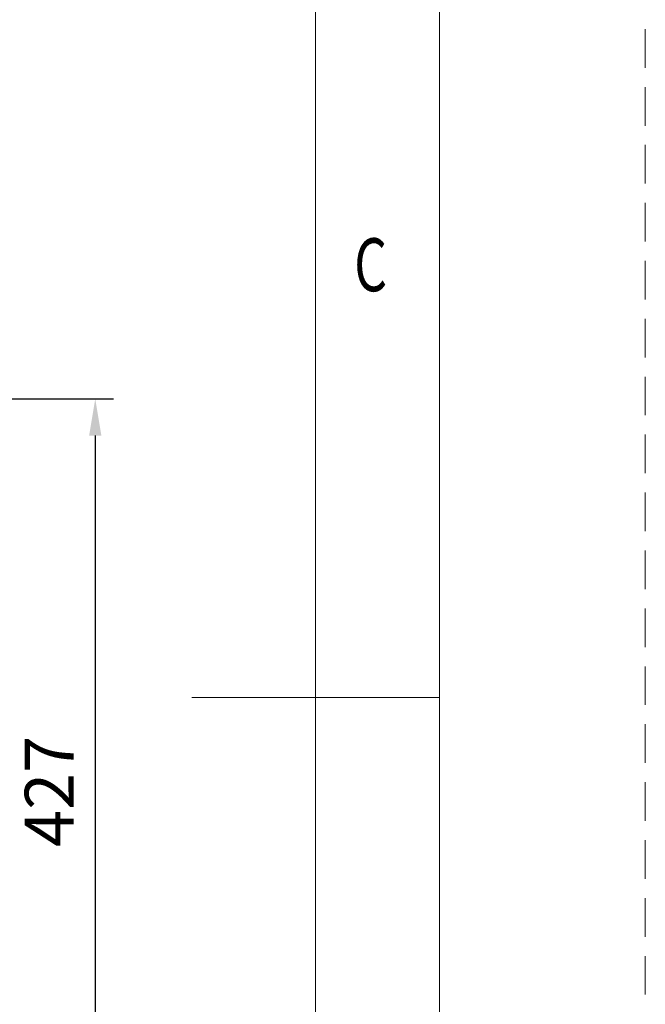
# Model space of a CAD drawing. Units: millimetres. Extents: x 0 to 4199, y 0 to 2969.
# Drawn here: x 3859 to 4199, y 1318 to 1853 of the extents above; entities that cross this region are included whole.
import ezdxf

# ---------------------------------------------------------------- set-up
doc = ezdxf.new("R2010")
doc.units = ezdxf.units.MM
doc.header["$LTSCALE"] = 2.5
doc.linetypes.add('HIDDEN', pattern=[12.6, 8.4, -4.2])
doc.layers.add('図枠', color=3, linetype='Continuous', lineweight=9)
doc.layers.add('寸法線', color=134, linetype='Continuous', lineweight=9)
doc.styles.get("Standard").update_dxf_attribs({"font": 'txt', "bigfont": 'bigfont'})
doc.styles.add('ＭＳ 明朝', font='txt')
doc.dimstyles.get("Standard").update_dxf_attribs({"dimtxt": 0.18, "dimasz": 0.18, "dimexe": 0.18, "dimexo": 0.0625, "dimgap": 0.09, "dimtad": 0, "dimtih": 1, "dimtoh": 1, "dimdec": 4, "dimzin": 0, "dimdsep": 46, "dimtxsty": 'Standard', "dimcen": 0.09, "dimadec": 0, "dimazin": 0, "dimtfac": 1, "dimtdec": 4, "dimtofl": 0, "dimtmove": 0, "dimatfit": 3, "dimfxl": 1, "dimtolj": 1, "dimtzin": 0, "dimarcsym": 0})

# ---------------------------------------------------------------- blocks, each defined once
blk = doc.blocks.new('*G79')
at = {"layer": '図枠', "color": 7, "linetype": 'Continuous', "lineweight": 9, "insert": (4040.71, 1705.46), "char_height": 28.8048, "width": 16.3088, "attachment_point": 7}
blk.add_mtext('{\\fＭＳ ゴシック;\\W0.714286;C}', dxfattribs=at)
blk = doc.blocks.new('*G91')
at = {"layer": '図枠', "color": 7, "linetype": 'Continuous', "lineweight": 9, "insert": (4040.71, 1705.46), "char_height": 28.8048, "width": 16.3088, "attachment_point": 7}
blk.add_mtext('{\\fＭＳ ゴシック;\\W0.714286;C}', dxfattribs=at)
blk = doc.blocks.new('*G103')
at = {"layer": '図枠', "color": 7, "linetype": 'Continuous', "lineweight": 9, "insert": (4040.71, 1705.46), "char_height": 28.8048, "width": 16.3088, "attachment_point": 7}
blk.add_mtext('{\\fＭＳ ゴシック;\\W0.714286;C}', dxfattribs=at)
blk = doc.blocks.new('Dim9')
at = {"layer": 'Defpoints', "color": 0}
for p in [(3524.34, 1647), (3524.34, 1220), (3900, 1220)]:
    blk.add_point(p, dxfattribs=at)
at = {"layer": '寸法線', "color": 0, "linetype": 'Continuous', "lineweight": -2}
for p, q in [((3549.34, 1647), (3910, 1647)), ((3900, 1627), (3900, 1240)), ((3549.34, 1220), (3910, 1220))]:
    blk.add_line(p, q, dxfattribs=at)
at = {"layer": '寸法線', "color": 0}
for points in [[(3903.33, 1627), (3896.67, 1627), (3900, 1647)], [(3896.67, 1240), (3903.33, 1240), (3900, 1220)]]:
    blk.add_solid(points, dxfattribs=at)
at = {"layer": '寸法線', "color": 0, "lineweight": 9, "insert": (3875, 1433.5), "char_height": 26.6, "width": 541.3281, "attachment_point": 5, "rotation": 90, "style": 'ＭＳ 明朝'}
blk.add_mtext('\\A1;427', dxfattribs=at)

msp = doc.modelspace()

# ---------------------------------------------------------------- linework, layer by layer
at = {"layer": '図枠', "color": 7, "linetype": 'Continuous', "lineweight": 9}
for p, q in [((4019.79, 154.81), (4019.79, 2814.45)), ((4019.79, 154.81), (4019.79, 2814.45)), ((4019.79, 154.81), (4019.79, 2814.45)), ((4087.01, 1484.63), (3952.58, 1484.63)), ((4087.01, 1484.63), (3952.58, 1484.63)), ((4087.01, 1484.63), (3952.58, 1484.63))]:
    msp.add_line(p, q, dxfattribs=at)
at = {"layer": '図枠', "color": 253, "linetype": 'HIDDEN', "lineweight": 9}
msp.add_lwpolyline([(0, 0), (4198.95, 0), (4198.95, 2969.26), (0, 2969.26), (0, 0)], dxfattribs=at)
msp.add_lwpolyline([(0, 0), (4198.95, 0), (4198.95, 2969.26), (0, 2969.26), (0, 0)], dxfattribs=at)
msp.add_lwpolyline([(0, 0), (4198.95, 0), (4198.95, 2969.26), (0, 2969.26), (0, 0)], dxfattribs=at)
at = {"layer": '図枠', "color": 7, "linetype": 'Continuous', "lineweight": 9}
msp.add_lwpolyline([(111.94, 87.6), (4087.01, 87.6), (4087.01, 2881.66), (111.94, 2881.66), (111.94, 87.6)], dxfattribs=at)
msp.add_lwpolyline([(111.94, 87.6), (4087.01, 87.6), (4087.01, 2881.66), (111.94, 2881.66), (111.94, 87.6)], dxfattribs=at)
msp.add_lwpolyline([(111.94, 87.6), (4087.01, 87.6), (4087.01, 2881.66), (111.94, 2881.66), (111.94, 87.6)], dxfattribs=at)

# ---------------------------------------------------------------- block references
for name in ['*G79', '*G91', '*G103']:
    msp.add_blockref(name, (0, 0))

# ---------------------------------------------------------------- dimensions: what is measured, and where the dimension line sits
at = {"layer": '寸法線', "color": 3, "linetype": 'Continuous', "lineweight": 9}
dim = msp.add_linear_dim(base=(3900, 1220), p1=(3524.34, 1647), p2=(3524.34, 1220), angle=270, dimstyle='Standard', override={"dimscale": 1, "dimtxt": 26.6, "dimasz": 20, "dimexe": 10, "dimexo": 25, "dimgap": 0, "dimtad": 1, "dimtih": 0, "dimtoh": 0, "dimdec": 0, "dimzin": 8, "dimtxsty": 'ＭＳ 明朝', "dimsah": 1, "dimse1": 0, "dimse2": 0, "dimtix": 0, "dimtofl": 1, "dimtmove": 2, "dimatfit": 2, "dimtzin": 8}, dxfattribs=at)
dim.commit()
dim.dimension.update_dxf_attribs({"geometry": 'Dim9', "text_midpoint": (3875, 1433.5), "dimtype": 160, "text_rotation": 90})

doc.saveas('drawing.dxf')
